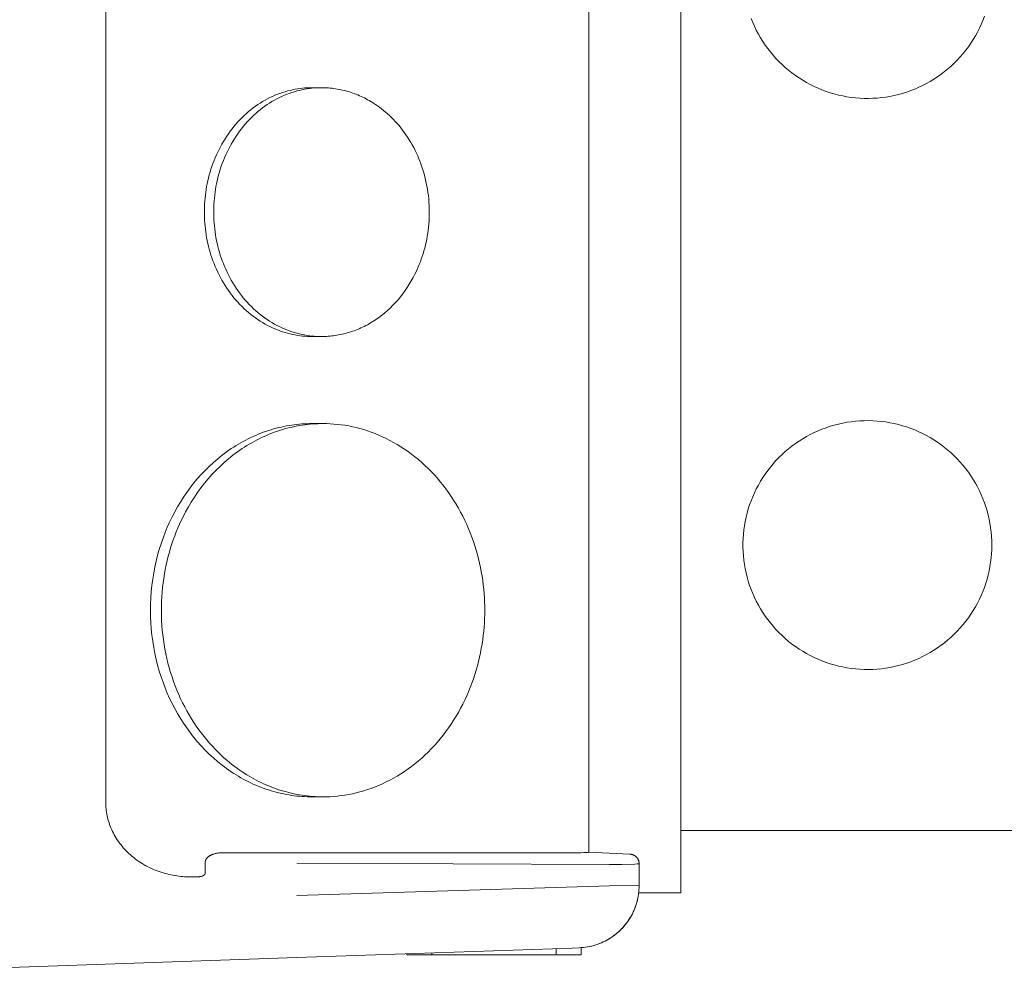
# Model space of a CAD drawing. Units: millimetres. Extents: x -1236 to 2338, y 3197 to 8161.
# Drawn here: x 1584 to 1663, y 5924 to 6001 of the extents above; entities that cross this region are included whole.
import ezdxf

# ---------------------------------------------------------------- set-up
doc = ezdxf.new("R2010")
doc.units = ezdxf.units.MM
doc.layers.add('Make2D$Visible$Curves$0', color=254, linetype='Continuous', lineweight=0, true_color=0xbebebe)

msp = doc.modelspace()

# ---------------------------------------------------------------- linework, layer by layer
at = {"layer": 'Make2D$Visible$Curves$0', "color": 254, "true_color": 0xd6d6d6}
for points in [[(1629.907, 6036.634), (1629.907, 5933.721)], [(1591.106, 5937.747), (1591.106, 6032.607)], [(1599.028, 5985.177), (1599.031, 5985.399), (1599.037, 5985.623), (1599.048, 5985.849), (1599.063, 5986.076), (1599.084, 5986.305), (1599.108, 5986.534), (1599.138, 5986.765), (1599.173, 5986.997), (1599.213, 5987.229), (1599.258, 5987.462), (1599.307, 5987.696), (1599.363, 5987.929), (1599.423, 5988.162), (1599.489, 5988.395), (1599.56, 5988.627), (1599.636, 5988.858), (1599.718, 5989.089), (1599.805, 5989.317), (1599.898, 5989.545), (1599.996, 5989.77), (1600.099, 5989.994), (1600.208, 5990.215), (1600.321, 5990.434), (1600.44, 5990.649), (1600.564, 5990.862), (1600.693, 5991.072), (1600.827, 5991.278), (1600.965, 5991.48), (1601.108, 5991.679), (1601.256, 5991.873), (1601.408, 5992.063), (1601.565, 5992.248), (1601.725, 5992.429), (1601.89, 5992.605), (1602.058, 5992.775), (1602.23, 5992.941), (1602.405, 5993.101), (1602.584, 5993.255), (1602.765, 5993.404), (1602.95, 5993.547), (1603.137, 5993.685), (1603.326, 5993.816), (1603.517, 5993.941), (1603.711, 5994.06), (1603.906, 5994.173), (1604.103, 5994.28), (1604.301, 5994.381), (1604.501, 5994.475), (1604.701, 5994.564), (1604.902, 5994.646), (1605.104, 5994.722), (1605.306, 5994.791), (1605.508, 5994.855), (1605.71, 5994.913), (1605.911, 5994.965), (1606.113, 5995.01), (1606.314, 5995.051), (1606.513, 5995.085), (1606.713, 5995.114), (1606.91, 5995.137), (1607.107, 5995.155), (1607.303, 5995.167), (1607.496, 5995.175), (1607.689, 5995.177)], [(1608.439, 5995.177), (1608.247, 5995.175), (1608.053, 5995.167), (1607.858, 5995.155), (1607.661, 5995.137), (1607.463, 5995.114), (1607.264, 5995.085), (1607.064, 5995.051), (1606.863, 5995.01), (1606.662, 5994.965), (1606.46, 5994.913), (1606.258, 5994.855), (1606.056, 5994.791), (1605.854, 5994.722), (1605.653, 5994.646), (1605.452, 5994.564), (1605.251, 5994.475), (1605.052, 5994.381), (1604.854, 5994.28), (1604.657, 5994.173), (1604.461, 5994.06), (1604.268, 5993.941), (1604.076, 5993.816), (1603.887, 5993.685), (1603.7, 5993.547), (1603.516, 5993.404), (1603.334, 5993.255), (1603.156, 5993.101), (1602.98, 5992.941), (1602.809, 5992.775), (1602.64, 5992.605), (1602.476, 5992.429), (1602.315, 5992.248), (1602.159, 5992.063), (1602.007, 5991.873), (1601.859, 5991.679), (1601.716, 5991.48), (1601.577, 5991.278), (1601.443, 5991.072), (1601.314, 5990.862), (1601.19, 5990.649), (1601.072, 5990.434), (1600.958, 5990.215), (1600.849, 5989.994), (1600.746, 5989.77), (1600.648, 5989.545), (1600.556, 5989.317), (1600.469, 5989.089), (1600.387, 5988.858), (1600.31, 5988.627), (1600.239, 5988.395), (1600.174, 5988.162), (1600.113, 5987.929), (1600.058, 5987.696), (1600.008, 5987.462), (1599.963, 5987.229), (1599.923, 5986.997), (1599.889, 5986.765), (1599.859, 5986.534), (1599.834, 5986.305), (1599.814, 5986.076), (1599.798, 5985.849), (1599.787, 5985.623), (1599.781, 5985.399), (1599.779, 5985.177)], [(1607.689, 5995.177), (1607.877, 5995.175), (1608.064, 5995.168)], [(1607.689, 5995.177), (1608.439, 5995.177)], [(1612.769, 5993.838), (1612.524, 5993.995), (1612.399, 5994.071), (1612.273, 5994.144), (1612.146, 5994.215), (1612.018, 5994.284), (1611.888, 5994.35), (1611.758, 5994.414), (1611.626, 5994.476), (1611.494, 5994.535), (1611.36, 5994.591), (1611.226, 5994.646), (1611.09, 5994.697), (1610.954, 5994.746), (1610.818, 5994.793), (1610.68, 5994.837), (1610.542, 5994.878), (1610.404, 5994.917), (1610.265, 5994.953), (1610.126, 5994.986), (1609.986, 5995.017), (1609.846, 5995.045), (1609.705, 5995.07), (1609.565, 5995.093), (1609.424, 5995.113), (1609.283, 5995.13), (1609.142, 5995.144), (1609.001, 5995.156), (1608.86, 5995.166), (1608.72, 5995.172), (1608.579, 5995.176), (1608.439, 5995.177)], [(1615.939, 5980.177), (1616.033, 5980.371), (1616.125, 5980.568), (1616.213, 5980.77), (1616.298, 5980.976), (1616.379, 5981.185), (1616.457, 5981.399), (1616.531, 5981.616), (1616.602, 5981.837), (1616.668, 5982.061), (1616.73, 5982.289), (1616.788, 5982.519), (1616.841, 5982.753), (1616.89, 5982.99), (1616.933, 5983.23), (1616.972, 5983.472), (1617.006, 5983.716), (1617.035, 5983.963), (1617.059, 5984.211), (1617.077, 5984.462), (1617.09, 5984.714), (1617.097, 5984.967), (1617.099, 5985.221), (1617.095, 5985.476), (1617.086, 5985.731), (1617.071, 5985.987), (1617.05, 5986.243), (1617.023, 5986.499), (1616.991, 5986.754), (1616.953, 5987.009), (1616.909, 5987.262), (1616.859, 5987.515), (1616.804, 5987.766), (1616.743, 5988.015), (1616.677, 5988.262), (1616.605, 5988.507), (1616.528, 5988.749), (1616.445, 5988.989), (1616.358, 5989.226), (1616.265, 5989.46), (1616.167, 5989.69), (1616.065, 5989.917), (1615.958, 5990.14), (1615.846, 5990.359), (1615.73, 5990.574), (1615.61, 5990.784), (1615.486, 5990.991), (1615.358, 5991.192), (1615.226, 5991.389), (1615.091, 5991.581), (1614.952, 5991.768), (1614.81, 5991.951), (1614.666, 5992.128), (1614.518, 5992.299), (1614.368, 5992.466), (1614.216, 5992.627), (1614.062, 5992.783), (1613.905, 5992.934), (1613.747, 5993.079), (1613.587, 5993.219), (1613.426, 5993.353), (1613.263, 5993.482), (1613.099, 5993.606), (1612.935, 5993.725), (1612.769, 5993.838)], [(1607.689, 5975.177), (1607.496, 5975.18), (1607.303, 5975.187), (1607.107, 5975.2), (1606.91, 5975.218), (1606.713, 5975.241), (1606.513, 5975.27), (1606.314, 5975.304), (1606.113, 5975.344), (1605.911, 5975.39), (1605.71, 5975.442), (1605.508, 5975.5), (1605.306, 5975.563), (1605.104, 5975.633), (1604.902, 5975.709), (1604.701, 5975.791), (1604.501, 5975.879), (1604.301, 5975.974), (1604.103, 5976.075), (1603.906, 5976.182), (1603.711, 5976.295), (1603.517, 5976.414), (1603.326, 5976.539), (1603.137, 5976.67), (1602.95, 5976.807), (1602.765, 5976.95), (1602.584, 5977.099), (1602.405, 5977.254), (1602.23, 5977.414), (1602.058, 5977.579), (1601.89, 5977.75), (1601.725, 5977.926), (1601.565, 5978.106), (1601.408, 5978.292), (1601.256, 5978.482), (1601.108, 5978.676), (1600.965, 5978.874), (1600.827, 5979.077), (1600.693, 5979.283), (1600.564, 5979.492), (1600.44, 5979.705), (1600.321, 5979.921), (1600.208, 5980.14), (1600.099, 5980.361), (1599.996, 5980.584), (1599.898, 5980.81), (1599.805, 5981.037), (1599.718, 5981.266), (1599.636, 5981.496), (1599.56, 5981.728), (1599.489, 5981.96), (1599.423, 5982.193), (1599.363, 5982.426), (1599.307, 5982.659), (1599.258, 5982.892), (1599.213, 5983.125), (1599.173, 5983.358), (1599.138, 5983.59), (1599.108, 5983.82), (1599.084, 5984.05), (1599.063, 5984.279), (1599.048, 5984.506), (1599.037, 5984.732), (1599.031, 5984.955), (1599.028, 5985.177)], [(1599.779, 5985.177), (1599.781, 5984.955), (1599.787, 5984.732), (1599.798, 5984.506), (1599.814, 5984.279), (1599.834, 5984.05), (1599.859, 5983.82), (1599.889, 5983.59), (1599.923, 5983.358), (1599.963, 5983.125), (1600.008, 5982.892), (1600.058, 5982.659), (1600.113, 5982.426), (1600.174, 5982.193), (1600.239, 5981.96), (1600.31, 5981.728), (1600.387, 5981.496), (1600.469, 5981.266), (1600.556, 5981.037), (1600.648, 5980.81), (1600.746, 5980.584), (1600.849, 5980.361), (1600.958, 5980.14), (1601.072, 5979.921), (1601.19, 5979.705), (1601.314, 5979.492), (1601.443, 5979.283), (1601.577, 5979.077), (1601.716, 5978.874), (1601.859, 5978.676), (1602.007, 5978.482), (1602.159, 5978.292), (1602.315, 5978.106), (1602.476, 5977.926), (1602.64, 5977.75), (1602.809, 5977.579), (1602.98, 5977.414), (1603.156, 5977.254), (1603.334, 5977.099), (1603.516, 5976.95), (1603.7, 5976.807), (1603.887, 5976.67), (1604.076, 5976.539), (1604.268, 5976.414), (1604.461, 5976.295), (1604.657, 5976.182), (1604.854, 5976.075), (1605.052, 5975.974), (1605.251, 5975.879), (1605.452, 5975.791), (1605.653, 5975.709), (1605.854, 5975.633), (1606.056, 5975.563), (1606.258, 5975.5), (1606.46, 5975.442), (1606.662, 5975.39), (1606.863, 5975.344), (1607.064, 5975.304), (1607.264, 5975.27), (1607.463, 5975.241), (1607.661, 5975.218), (1607.858, 5975.2), (1608.053, 5975.187), (1608.247, 5975.18), (1608.439, 5975.177)], [(1608.439, 5975.177), (1608.575, 5975.179), (1608.711, 5975.182), (1608.847, 5975.188), (1608.984, 5975.197), (1609.122, 5975.208), (1609.259, 5975.222), (1609.397, 5975.239), (1609.536, 5975.258), (1609.674, 5975.28), (1609.812, 5975.304), (1609.951, 5975.331), (1610.089, 5975.361), (1610.228, 5975.393), (1610.366, 5975.428), (1610.504, 5975.466), (1610.642, 5975.506), (1610.78, 5975.55), (1610.917, 5975.596), (1611.054, 5975.644), (1611.19, 5975.695), (1611.326, 5975.75), (1611.462, 5975.806), (1611.596, 5975.866), (1611.73, 5975.928), (1611.863, 5975.992), (1611.996, 5976.06), (1612.127, 5976.129), (1612.258, 5976.202), (1612.387, 5976.277), (1612.516, 5976.355), (1612.643, 5976.435), (1612.769, 5976.517), (1612.894, 5976.602), (1613.018, 5976.689), (1613.14, 5976.779), (1613.261, 5976.871), (1613.499, 5977.062), (1613.731, 5977.261), (1613.956, 5977.469), (1614.175, 5977.685), (1614.386, 5977.908), (1614.591, 5978.139), (1614.787, 5978.376), (1614.976, 5978.619), (1615.157, 5978.867), (1615.33, 5979.121), (1615.495, 5979.379), (1615.651, 5979.642), (1615.799, 5979.908), (1615.939, 5980.177)], [(1608.064, 5975.187), (1607.876, 5975.18), (1607.689, 5975.177)], [(1608.439, 5975.177), (1607.689, 5975.177)], [(1607.689, 5968.177), (1607.485, 5968.176), (1607.281, 5968.17), (1607.076, 5968.161), (1606.871, 5968.148), (1606.665, 5968.131), (1606.458, 5968.11), (1606.251, 5968.085), (1606.044, 5968.057), (1605.836, 5968.024), (1605.629, 5967.988), (1605.421, 5967.947), (1605.213, 5967.902), (1605.005, 5967.854), (1604.798, 5967.801), (1604.591, 5967.745), (1604.384, 5967.684), (1604.177, 5967.619), (1603.971, 5967.55), (1603.766, 5967.477), (1603.562, 5967.4), (1603.358, 5967.319), (1603.155, 5967.234), (1602.953, 5967.145), (1602.752, 5967.052), (1602.552, 5966.955), (1602.354, 5966.854), (1602.157, 5966.749), (1601.961, 5966.64), (1601.766, 5966.528), (1601.574, 5966.412), (1601.383, 5966.292), (1601.193, 5966.168), (1601.006, 5966.04), (1600.82, 5965.909), (1600.637, 5965.775), (1600.455, 5965.637), (1600.099, 5965.351), (1599.751, 5965.051), (1599.413, 5964.74), (1599.085, 5964.416), (1598.768, 5964.081), (1598.461, 5963.735), (1598.166, 5963.38), (1597.883, 5963.015), (1597.611, 5962.642), (1597.352, 5962.262), (1597.105, 5961.874), (1596.87, 5961.48), (1596.648, 5961.081), (1596.439, 5960.677)], [(1608.563, 5968.177), (1608.359, 5968.176), (1608.155, 5968.17), (1607.95, 5968.161), (1607.745, 5968.148), (1607.539, 5968.131), (1607.332, 5968.11), (1607.125, 5968.085), (1606.918, 5968.057), (1606.71, 5968.024), (1606.503, 5967.988), (1606.295, 5967.947), (1606.087, 5967.902), (1605.88, 5967.854), (1605.672, 5967.801), (1605.465, 5967.745), (1605.258, 5967.684), (1605.051, 5967.619), (1604.846, 5967.55), (1604.64, 5967.477), (1604.436, 5967.4), (1604.232, 5967.319), (1604.029, 5967.234), (1603.827, 5967.145), (1603.626, 5967.052), (1603.426, 5966.955), (1603.228, 5966.854), (1603.031, 5966.749), (1602.835, 5966.64), (1602.641, 5966.528), (1602.448, 5966.412), (1602.257, 5966.292), (1602.068, 5966.168), (1601.88, 5966.04), (1601.695, 5965.909), (1601.511, 5965.775), (1601.329, 5965.637), (1600.973, 5965.351), (1600.625, 5965.051), (1600.287, 5964.74), (1599.959, 5964.416), (1599.642, 5964.081), (1599.335, 5963.735), (1599.04, 5963.38), (1598.757, 5963.015), (1598.485, 5962.642), (1598.226, 5962.262), (1597.979, 5961.874), (1597.744, 5961.48), (1597.522, 5961.081), (1597.313, 5960.677)], [(1608.126, 5968.169), (1607.907, 5968.175), (1607.689, 5968.177)], [(1607.689, 5968.177), (1608.563, 5968.177)], [(1621.553, 5953.177), (1621.55, 5953.51), (1621.54, 5953.846), (1621.524, 5954.184), (1621.501, 5954.525), (1621.47, 5954.868), (1621.433, 5955.213), (1621.388, 5955.559), (1621.336, 5955.907), (1621.277, 5956.256), (1621.209, 5956.605), (1621.135, 5956.955), (1621.052, 5957.305), (1620.961, 5957.654), (1620.862, 5958.004), (1620.756, 5958.352), (1620.641, 5958.699), (1620.518, 5959.044), (1620.388, 5959.387), (1620.249, 5959.728), (1620.102, 5960.067), (1619.947, 5960.402), (1619.784, 5960.734), (1619.614, 5961.062), (1619.436, 5961.386), (1619.25, 5961.705), (1619.056, 5962.019), (1618.856, 5962.328), (1618.648, 5962.632), (1618.433, 5962.93), (1618.211, 5963.221), (1617.983, 5963.506), (1617.748, 5963.784), (1617.508, 5964.055), (1617.261, 5964.319), (1617.008, 5964.575), (1616.751, 5964.823), (1616.488, 5965.063), (1616.22, 5965.294), (1615.948, 5965.518), (1615.671, 5965.732), (1615.391, 5965.938), (1615.107, 5966.135), (1614.82, 5966.323), (1614.529, 5966.502), (1614.236, 5966.671), (1613.941, 5966.831), (1613.644, 5966.982), (1613.344, 5967.124), (1613.044, 5967.257), (1612.742, 5967.38), (1612.44, 5967.494), (1612.137, 5967.598), (1611.834, 5967.694), (1611.531, 5967.781), (1611.229, 5967.858), (1610.927, 5967.927), (1610.625, 5967.987), (1610.326, 5968.039), (1610.027, 5968.082), (1609.73, 5968.117), (1609.435, 5968.144), (1609.142, 5968.162), (1608.851, 5968.174), (1608.563, 5968.177)], [(1596.439, 5960.677), (1596.24, 5960.266), (1596.052, 5959.845), (1595.874, 5959.413), (1595.707, 5958.972), (1595.551, 5958.522), (1595.407, 5958.064), (1595.275, 5957.599), (1595.156, 5957.126), (1595.05, 5956.647), (1594.958, 5956.162), (1594.879, 5955.672), (1594.814, 5955.178), (1594.764, 5954.681), (1594.727, 5954.181), (1594.706, 5953.68), (1594.698, 5953.177), (1594.706, 5952.675), (1594.727, 5952.174), (1594.764, 5951.674), (1594.814, 5951.177), (1594.879, 5950.683), (1594.958, 5950.193), (1595.05, 5949.708), (1595.156, 5949.229), (1595.275, 5948.756), (1595.407, 5948.29), (1595.551, 5947.832), (1595.707, 5947.383), (1595.874, 5946.942), (1596.052, 5946.51), (1596.24, 5946.089), (1596.439, 5945.677)], [(1597.313, 5960.677), (1597.171, 5960.387), (1597.034, 5960.091), (1596.902, 5959.788), (1596.775, 5959.48), (1596.652, 5959.165), (1596.535, 5958.845), (1596.424, 5958.52), (1596.319, 5958.188), (1596.219, 5957.852), (1596.126, 5957.511), (1596.04, 5957.164), (1595.96, 5956.813), (1595.887, 5956.458), (1595.821, 5956.099), (1595.763, 5955.736), (1595.712, 5955.369), (1595.669, 5954.999), (1595.633, 5954.626), (1595.606, 5954.251), (1595.586, 5953.873), (1595.575, 5953.493), (1595.573, 5953.112), (1595.578, 5952.73), (1595.592, 5952.346), (1595.615, 5951.963), (1595.646, 5951.579), (1595.686, 5951.195), (1595.735, 5950.812), (1595.792, 5950.43), (1595.858, 5950.05), (1595.932, 5949.671), (1596.015, 5949.295), (1596.106, 5948.921), (1596.206, 5948.551), (1596.314, 5948.183), (1596.429, 5947.819), (1596.553, 5947.46), (1596.685, 5947.105), (1596.824, 5946.754), (1596.97, 5946.409), (1597.124, 5946.068), (1597.285, 5945.734), (1597.452, 5945.405), (1597.626, 5945.083), (1597.806, 5944.767), (1597.993, 5944.458), (1598.185, 5944.155), (1598.383, 5943.86), (1598.585, 5943.572), (1598.793, 5943.291), (1599.006, 5943.018), (1599.223, 5942.752), (1599.444, 5942.494), (1599.669, 5942.244), (1599.897, 5942.003), (1600.129, 5941.769), (1600.364, 5941.543), (1600.601, 5941.325), (1600.841, 5941.115), (1601.083, 5940.913), (1601.327, 5940.72), (1601.573, 5940.534), (1601.819, 5940.357), (1602.068, 5940.187)], [(1608.563, 5938.177), (1608.851, 5938.181), (1609.142, 5938.192), (1609.435, 5938.211), (1609.73, 5938.238), (1610.027, 5938.273), (1610.326, 5938.316), (1610.625, 5938.368), (1610.927, 5938.428), (1611.229, 5938.497), (1611.531, 5938.574), (1611.834, 5938.661), (1612.137, 5938.756), (1612.44, 5938.861), (1612.742, 5938.975), (1613.044, 5939.098), (1613.344, 5939.231), (1613.644, 5939.372), (1613.941, 5939.523), (1614.236, 5939.684), (1614.529, 5939.853), (1614.82, 5940.032), (1615.107, 5940.22), (1615.391, 5940.417), (1615.671, 5940.622), (1615.948, 5940.837), (1616.22, 5941.06), (1616.488, 5941.292), (1616.751, 5941.532), (1617.008, 5941.78), (1617.261, 5942.036), (1617.508, 5942.3), (1617.748, 5942.571), (1617.983, 5942.849), (1618.211, 5943.134), (1618.433, 5943.425), (1618.648, 5943.723), (1618.856, 5944.026), (1619.056, 5944.336), (1619.25, 5944.65), (1619.436, 5944.969), (1619.614, 5945.293), (1619.784, 5945.621), (1619.947, 5945.953), (1620.102, 5946.288), (1620.249, 5946.626), (1620.388, 5946.967), (1620.518, 5947.311), (1620.641, 5947.656), (1620.756, 5948.003), (1620.862, 5948.351), (1620.961, 5948.7), (1621.052, 5949.05), (1621.135, 5949.4), (1621.209, 5949.75), (1621.277, 5950.099), (1621.336, 5950.448), (1621.388, 5950.796), (1621.433, 5951.142), (1621.47, 5951.487), (1621.501, 5951.83), (1621.524, 5952.17), (1621.54, 5952.509), (1621.55, 5952.844), (1621.553, 5953.177)], [(1596.439, 5945.677), (1596.648, 5945.274), (1596.87, 5944.874), (1597.105, 5944.481), (1597.352, 5944.093), (1597.611, 5943.712), (1597.883, 5943.339), (1598.166, 5942.975), (1598.461, 5942.619), (1598.768, 5942.274), (1599.085, 5941.939), (1599.413, 5941.615), (1599.751, 5941.303), (1600.099, 5941.004), (1600.455, 5940.718), (1600.637, 5940.58), (1600.82, 5940.445), (1601.006, 5940.314), (1601.193, 5940.187), (1601.383, 5940.063), (1601.574, 5939.943), (1601.766, 5939.827), (1601.961, 5939.714), (1602.157, 5939.606), (1602.354, 5939.501), (1602.552, 5939.4), (1602.752, 5939.303), (1602.953, 5939.21), (1603.155, 5939.121), (1603.358, 5939.036), (1603.562, 5938.955), (1603.766, 5938.878), (1603.971, 5938.805), (1604.177, 5938.736), (1604.384, 5938.671), (1604.591, 5938.61), (1604.798, 5938.553), (1605.005, 5938.501), (1605.213, 5938.452), (1605.421, 5938.408), (1605.629, 5938.367), (1605.836, 5938.331), (1606.044, 5938.298), (1606.251, 5938.27), (1606.458, 5938.245), (1606.665, 5938.224), (1606.871, 5938.207), (1607.076, 5938.194), (1607.281, 5938.185), (1607.485, 5938.179), (1607.689, 5938.177)], [(1602.068, 5940.187), (1602.436, 5939.951), (1602.623, 5939.837), (1602.812, 5939.728), (1603.002, 5939.621), (1603.195, 5939.518), (1603.389, 5939.418), (1603.585, 5939.322), (1603.782, 5939.23), (1603.981, 5939.141), (1604.181, 5939.056), (1604.383, 5938.975), (1604.586, 5938.898), (1604.79, 5938.824), (1604.995, 5938.754), (1605.201, 5938.688), (1605.408, 5938.627), (1605.615, 5938.569), (1605.824, 5938.515), (1606.033, 5938.465), (1606.243, 5938.419), (1606.453, 5938.377), (1606.664, 5938.339), (1606.874, 5938.305), (1607.086, 5938.275), (1607.297, 5938.249), (1607.508, 5938.227), (1607.72, 5938.209), (1607.931, 5938.195), (1608.142, 5938.185), (1608.352, 5938.179), (1608.563, 5938.177)], [(1607.689, 5938.177), (1607.907, 5938.179), (1608.126, 5938.186)], [(1608.563, 5938.177), (1607.689, 5938.177)], [(1597.898, 5931.747), (1597.747, 5931.749), (1597.595, 5931.753), (1597.442, 5931.761), (1597.287, 5931.772), (1597.132, 5931.786), (1596.976, 5931.803), (1596.819, 5931.823), (1596.662, 5931.848), (1596.504, 5931.875), (1596.346, 5931.906), (1596.187, 5931.941), (1596.029, 5931.979), (1595.871, 5932.021), (1595.713, 5932.066), (1595.555, 5932.116), (1595.398, 5932.169), (1595.241, 5932.225), (1595.086, 5932.286), (1594.932, 5932.35), (1594.778, 5932.418), (1594.627, 5932.489), (1594.476, 5932.564), (1594.328, 5932.643), (1594.181, 5932.725), (1594.037, 5932.811), (1593.894, 5932.901), (1593.755, 5932.993), (1593.617, 5933.089), (1593.482, 5933.189), (1593.35, 5933.291), (1593.221, 5933.396), (1593.095, 5933.505), (1592.973, 5933.616), (1592.853, 5933.73), (1592.738, 5933.847), (1592.625, 5933.966), (1592.516, 5934.087), (1592.412, 5934.211), (1592.311, 5934.336), (1592.213, 5934.464), (1592.12, 5934.594), (1592.031, 5934.725), (1591.946, 5934.858), (1591.865, 5934.992), (1591.788, 5935.127), (1591.716, 5935.263), (1591.647, 5935.401), (1591.583, 5935.539), (1591.523, 5935.678), (1591.467, 5935.817), (1591.416, 5935.957), (1591.368, 5936.096), (1591.325, 5936.236), (1591.286, 5936.376), (1591.251, 5936.516), (1591.22, 5936.656), (1591.192, 5936.795), (1591.169, 5936.933), (1591.15, 5937.071), (1591.134, 5937.208), (1591.122, 5937.345), (1591.113, 5937.48), (1591.108, 5937.614), (1591.106, 5937.747)], [(1599.102, 5932.949), (1599.103, 5932.957), (1599.103, 5932.966), (1599.103, 5932.974), (1599.104, 5932.982), (1599.105, 5932.99), (1599.106, 5932.999), (1599.107, 5933.007), (1599.108, 5933.015), (1599.11, 5933.024), (1599.112, 5933.032), (1599.114, 5933.04), (1599.116, 5933.049), (1599.118, 5933.057), (1599.121, 5933.066), (1599.123, 5933.074), (1599.126, 5933.083), (1599.129, 5933.091), (1599.132, 5933.1), (1599.136, 5933.108), (1599.139, 5933.117), (1599.143, 5933.125), (1599.147, 5933.134), (1599.151, 5933.142), (1599.156, 5933.151), (1599.161, 5933.159), (1599.165, 5933.167), (1599.17, 5933.176), (1599.176, 5933.184), (1599.181, 5933.193), (1599.187, 5933.201), (1599.199, 5933.218), (1599.211, 5933.235), (1599.225, 5933.251), (1599.239, 5933.268), (1599.254, 5933.284), (1599.27, 5933.301), (1599.287, 5933.317), (1599.305, 5933.333), (1599.323, 5933.348), (1599.342, 5933.364), (1599.362, 5933.379), (1599.383, 5933.394), (1599.404, 5933.408), (1599.426, 5933.423), (1599.449, 5933.437), (1599.473, 5933.451), (1599.497, 5933.464), (1599.522, 5933.477), (1599.547, 5933.49), (1599.573, 5933.502), (1599.6, 5933.514), (1599.627, 5933.526), (1599.655, 5933.537), (1599.683, 5933.548), (1599.712, 5933.558), (1599.77, 5933.578), (1599.83, 5933.596), (1599.891, 5933.612), (1599.953, 5933.626), (1600.016, 5933.638), (1600.079, 5933.649), (1600.142, 5933.658), (1600.205, 5933.665), (1600.268, 5933.671), (1600.331, 5933.674), (1600.393, 5933.677), (1600.454, 5933.677)], [(1600.454, 5933.677), (1627.907, 5933.677)], [(1629.902, 5933.725), (1629.901, 5933.725), (1629.9, 5933.725), (1629.899, 5933.724), (1629.898, 5933.724), (1629.896, 5933.723), (1629.893, 5933.722), (1629.89, 5933.722), (1629.887, 5933.721), (1629.88, 5933.72), (1629.872, 5933.718), (1629.863, 5933.717), (1629.842, 5933.714), (1629.788, 5933.709), (1629.716, 5933.705), (1629.527, 5933.696), (1629.28, 5933.689), (1627.907, 5933.677)], [(1633.215, 5933.575), (1629.902, 5933.725)], [(1629.906, 5933.724), (1629.907, 5933.721)], [(1633.215, 5933.564), (1633.215, 5933.575)], [(1633.956, 5932.815), (1633.955, 5932.841), (1633.954, 5932.867), (1633.951, 5932.892), (1633.948, 5932.918), (1633.944, 5932.944), (1633.939, 5932.969), (1633.934, 5932.995), (1633.927, 5933.02), (1633.919, 5933.045), (1633.911, 5933.069), (1633.902, 5933.093), (1633.892, 5933.117), (1633.881, 5933.141), (1633.869, 5933.164), (1633.857, 5933.187), (1633.843, 5933.209), (1633.829, 5933.231), (1633.815, 5933.252), (1633.799, 5933.273), (1633.783, 5933.293), (1633.766, 5933.313), (1633.748, 5933.332), (1633.73, 5933.351), (1633.711, 5933.368), (1633.692, 5933.386), (1633.672, 5933.402), (1633.651, 5933.418), (1633.63, 5933.433), (1633.608, 5933.447), (1633.586, 5933.461), (1633.564, 5933.474), (1633.541, 5933.486), (1633.517, 5933.497), (1633.493, 5933.507), (1633.469, 5933.517), (1633.445, 5933.525), (1633.42, 5933.533), (1633.395, 5933.54), (1633.37, 5933.546), (1633.344, 5933.552), (1633.319, 5933.556), (1633.293, 5933.559), (1633.267, 5933.562), (1633.241, 5933.564), (1633.215, 5933.564)], [(1599.102, 5932.944), (1599.102, 5932.949)], [(1599.102, 5932.047), (1599.102, 5932.944)], [(1631.563, 5932.741), (1606.448, 5932.854)], [(1633.956, 5932.815), (1633.956, 5932.815), (1633.956, 5932.814), (1633.956, 5932.814), (1633.956, 5932.814), (1633.955, 5932.814), (1633.955, 5932.814), (1633.955, 5932.814), (1633.955, 5932.814), (1633.955, 5932.814), (1633.955, 5932.814), (1633.955, 5932.813), (1633.955, 5932.813), (1633.955, 5932.813), (1633.955, 5932.813), (1633.955, 5932.813), (1633.955, 5932.813), (1633.955, 5932.813), (1633.955, 5932.813), (1633.955, 5932.813), (1633.955, 5932.812), (1633.954, 5932.812), (1633.954, 5932.812), (1633.954, 5932.812), (1633.954, 5932.812), (1633.954, 5932.812), (1633.954, 5932.812), (1633.954, 5932.812), (1633.954, 5932.812), (1633.953, 5932.811), (1633.953, 5932.811), (1633.953, 5932.811), (1633.952, 5932.811), (1633.952, 5932.81), (1633.952, 5932.81), (1633.951, 5932.81), (1633.951, 5932.81), (1633.95, 5932.81), (1633.95, 5932.809), (1633.949, 5932.809), (1633.948, 5932.809), (1633.947, 5932.808), (1633.946, 5932.808), (1633.944, 5932.807), (1633.943, 5932.807), (1633.94, 5932.806), (1633.937, 5932.805), (1633.933, 5932.804), (1633.925, 5932.803), (1633.916, 5932.801), (1633.905, 5932.799), (1633.894, 5932.798), (1633.866, 5932.794), (1633.798, 5932.788), (1633.601, 5932.777), (1632.573, 5932.75), (1631.563, 5932.741)], [(1633.956, 5931.044), (1633.956, 5932.815)], [(1598.031, 5931.747), (1597.898, 5931.747)], [(1598.464, 5931.747), (1598.031, 5931.747)], [(1599.102, 5932.047), (1599.102, 5932.044), (1599.102, 5932.041), (1599.102, 5932.037), (1599.102, 5932.034), (1599.101, 5932.031), (1599.101, 5932.027), (1599.1, 5932.024), (1599.1, 5932.02), (1599.099, 5932.017), (1599.098, 5932.014), (1599.097, 5932.01), (1599.096, 5932.007), (1599.095, 5932.003), (1599.094, 5932), (1599.093, 5931.996), (1599.092, 5931.993), (1599.09, 5931.989), (1599.089, 5931.986), (1599.087, 5931.982), (1599.085, 5931.979), (1599.084, 5931.975), (1599.082, 5931.972), (1599.08, 5931.968), (1599.078, 5931.965), (1599.075, 5931.961), (1599.073, 5931.958), (1599.071, 5931.954), (1599.068, 5931.951), (1599.066, 5931.947), (1599.063, 5931.944), (1599.06, 5931.94), (1599.057, 5931.937), (1599.055, 5931.933), (1599.051, 5931.93), (1599.045, 5931.923), (1599.038, 5931.916), (1599.031, 5931.91), (1599.023, 5931.903), (1599.015, 5931.896), (1599.007, 5931.89), (1598.998, 5931.883), (1598.989, 5931.877), (1598.98, 5931.871), (1598.97, 5931.864), (1598.959, 5931.858), (1598.949, 5931.852), (1598.938, 5931.847), (1598.927, 5931.841), (1598.915, 5931.835), (1598.903, 5931.83), (1598.891, 5931.825), (1598.879, 5931.819), (1598.866, 5931.814), (1598.84, 5931.805), (1598.813, 5931.796), (1598.785, 5931.788), (1598.757, 5931.781), (1598.728, 5931.774), (1598.699, 5931.768), (1598.669, 5931.763), (1598.639, 5931.759), (1598.61, 5931.755), (1598.58, 5931.752), (1598.55, 5931.75), (1598.521, 5931.749), (1598.492, 5931.748), (1598.464, 5931.747)], [(1606.448, 5930.252), (1631.563, 5931.025)], [(1633.956, 5931.044), (1633.953, 5930.873), (1633.944, 5930.703), (1633.929, 5930.533), (1633.909, 5930.364), (1633.883, 5930.195), (1633.851, 5930.027), (1633.814, 5929.861), (1633.77, 5929.696), (1633.722, 5929.532), (1633.667, 5929.37), (1633.607, 5929.211), (1633.542, 5929.053), (1633.471, 5928.898), (1633.396, 5928.745), (1633.314, 5928.595), (1633.228, 5928.447), (1633.137, 5928.303), (1633.041, 5928.162), (1632.941, 5928.024), (1632.835, 5927.89), (1632.725, 5927.759), (1632.611, 5927.633), (1632.492, 5927.51), (1632.37, 5927.391), (1632.243, 5927.277), (1632.113, 5927.167), (1631.979, 5927.061), (1631.841, 5926.961), (1631.7, 5926.865), (1631.556, 5926.773), (1631.408, 5926.687), (1631.258, 5926.606), (1631.105, 5926.53), (1630.95, 5926.459), (1630.793, 5926.394), (1630.633, 5926.334), (1630.471, 5926.279), (1630.308, 5926.23), (1630.143, 5926.187), (1629.976, 5926.149), (1629.809, 5926.117), (1629.64, 5926.091), (1629.47, 5926.071), (1629.3, 5926.056), (1629.13, 5926.047)], [(1631.563, 5931.025), (1633.956, 5931.044)], [(1633.927, 5930.517), (1633.906, 5930.351), (1633.88, 5930.186), (1633.848, 5930.022), (1633.811, 5929.859), (1633.768, 5929.697), (1633.721, 5929.537)], [(1633.721, 5929.537), (1633.669, 5929.381), (1633.612, 5929.226), (1633.55, 5929.074), (1633.483, 5928.924), (1633.411, 5928.776), (1633.335, 5928.631)], [(1633.331, 5928.624), (1633.248, 5928.48), (1633.161, 5928.338), (1633.068, 5928.2), (1632.972, 5928.064), (1632.87, 5927.932), (1632.764, 5927.803), (1632.654, 5927.678), (1632.54, 5927.557), (1632.422, 5927.44), (1632.3, 5927.326), (1632.174, 5927.217), (1632.045, 5927.113)], [(1632.031, 5927.102), (1631.903, 5927.005), (1631.773, 5926.912), (1631.639, 5926.823), (1631.503, 5926.739), (1631.364, 5926.66), (1631.223, 5926.584), (1631.079, 5926.514), (1630.933, 5926.448), (1630.785, 5926.387), (1630.636, 5926.331), (1630.484, 5926.279)], [(1630.484, 5926.279), (1630.319, 5926.23), (1630.152, 5926.187), (1629.984, 5926.149), (1629.815, 5926.117), (1629.645, 5926.091), (1629.474, 5926.07), (1629.302, 5926.056), (1629.13, 5926.047)], [(1628.578, 5926.028), (1606.448, 5925.255)], [(1615.293, 5925.564), (1615.293, 5925.467)], [(1617.293, 5925.467), (1615.293, 5925.467)], [(1617.293, 5925.467), (1617.293, 5925.634)], [(1627.293, 5925.467), (1617.293, 5925.467)], [(1627.293, 5925.467), (1627.293, 5925.983)], [(1629.293, 5925.467), (1627.293, 5925.467)], [(1629.13, 5926.047), (1628.578, 5926.028)], [(1629.293, 5925.467), (1629.293, 5926.055)], [(1606.448, 5925.255), (1574.926, 5924.154)]]:
    msp.add_lwpolyline(points, dxfattribs=at)
at = {"layer": 'Make2D$Visible$Curves$0', "color": 126, "true_color": 0x008060}
for points in [[(1637.293, 6032.267), (1637.293, 5930.467)], [(1661.696, 6000.915), (1661.573, 6000.59), (1661.438, 6000.27), (1661.292, 5999.956), (1661.135, 5999.646), (1660.968, 5999.342), (1660.79, 5999.044), (1660.602, 5998.752), (1660.403, 5998.467), (1660.196, 5998.189), (1659.978, 5997.918), (1659.751, 5997.656), (1659.516, 5997.401), (1659.271, 5997.154), (1659.019, 5996.916), (1658.758, 5996.687), (1658.489, 5996.468), (1658.213, 5996.257), (1657.93, 5996.057), (1657.639, 5995.866), (1657.343, 5995.685), (1657.04, 5995.515), (1656.732, 5995.356), (1656.418, 5995.207), (1656.1, 5995.07), (1655.776, 5994.943), (1655.449, 5994.828), (1655.118, 5994.724), (1654.783, 5994.632), (1654.446, 5994.551), (1654.105, 5994.482), (1653.763, 5994.425), (1653.419, 5994.38), (1653.073, 5994.347), (1652.727, 5994.326), (1652.38, 5994.317), (1652.033, 5994.32), (1651.686, 5994.335), (1651.34, 5994.362), (1650.995, 5994.401), (1650.651, 5994.452), (1650.31, 5994.515), (1649.971, 5994.59), (1649.635, 5994.676), (1649.302, 5994.774), (1648.973, 5994.884), (1648.647, 5995.005), (1648.326, 5995.137), (1648.01, 5995.28), (1647.699, 5995.434), (1647.393, 5995.599), (1647.094, 5995.774), (1646.8, 5995.96), (1646.514, 5996.156), (1646.234, 5996.361), (1645.962, 5996.576), (1645.697, 5996.801), (1645.44, 5997.034), (1645.191, 5997.276), (1644.951, 5997.527), (1644.72, 5997.786), (1644.498, 5998.053), (1644.285, 5998.327), (1644.082, 5998.609), (1643.889, 5998.897), (1643.706, 5999.192), (1643.533, 5999.493), (1643.371, 5999.8), (1643.22, 6000.112), (1643.079, 6000.43), (1642.95, 6000.752)], [(1677.181, 5935.467), (1637.293, 5935.467)], [(1637.293, 5930.467), (1633.921, 5930.467)]]:
    msp.add_lwpolyline(points, dxfattribs=at)
msp.add_lwpolyline([(1662.293, 5958.417), (1662.287, 5958.07), (1662.269, 5957.723), (1662.239, 5957.377), (1662.197, 5957.033), (1662.143, 5956.69), (1662.077, 5956.349), (1661.999, 5956.011), (1661.91, 5955.675), (1661.809, 5955.343), (1661.696, 5955.015), (1661.573, 5954.69), (1661.438, 5954.37), (1661.292, 5954.056), (1661.135, 5953.746), (1660.968, 5953.442), (1660.79, 5953.144), (1660.602, 5952.852), (1660.403, 5952.567), (1660.196, 5952.289), (1659.978, 5952.018), (1659.751, 5951.756), (1659.516, 5951.501), (1659.271, 5951.254), (1659.019, 5951.016), (1658.758, 5950.787), (1658.489, 5950.568), (1658.213, 5950.357), (1657.93, 5950.157), (1657.639, 5949.966), (1657.343, 5949.785), (1657.04, 5949.615), (1656.732, 5949.456), (1656.418, 5949.307), (1656.1, 5949.17), (1655.776, 5949.043), (1655.449, 5948.928), (1655.118, 5948.824), (1654.783, 5948.732), (1654.446, 5948.651), (1654.105, 5948.582), (1653.763, 5948.525), (1653.419, 5948.48), (1653.073, 5948.447), (1652.727, 5948.426), (1652.38, 5948.417), (1652.033, 5948.42), (1651.686, 5948.435), (1651.34, 5948.462), (1650.995, 5948.501), (1650.651, 5948.552), (1650.31, 5948.615), (1649.971, 5948.69), (1649.635, 5948.776), (1649.302, 5948.874), (1648.973, 5948.984), (1648.647, 5949.105), (1648.326, 5949.237), (1648.01, 5949.38), (1647.699, 5949.534), (1647.393, 5949.699), (1647.094, 5949.874), (1646.8, 5950.06), (1646.514, 5950.256), (1646.234, 5950.461), (1645.962, 5950.676), (1645.697, 5950.901), (1645.44, 5951.134), (1645.191, 5951.376), (1644.951, 5951.627), (1644.72, 5951.886), (1644.498, 5952.153), (1644.285, 5952.427), (1644.082, 5952.709), (1643.889, 5952.997), (1643.706, 5953.292), (1643.533, 5953.593), (1643.371, 5953.9), (1643.22, 5954.212), (1643.079, 5954.53), (1642.95, 5954.852), (1642.832, 5955.178), (1642.725, 5955.509), (1642.63, 5955.842), (1642.546, 5956.179), (1642.475, 5956.519), (1642.415, 5956.861), (1642.367, 5957.205), (1642.331, 5957.55), (1642.306, 5957.896), (1642.294, 5958.243), (1642.294, 5958.59), (1642.306, 5958.937), (1642.331, 5959.283), (1642.367, 5959.629), (1642.415, 5959.972), (1642.475, 5960.314), (1642.546, 5960.654), (1642.63, 5960.991), (1642.725, 5961.325), (1642.832, 5961.655), (1642.95, 5961.981), (1643.079, 5962.304), (1643.22, 5962.621), (1643.371, 5962.933), (1643.533, 5963.24), (1643.706, 5963.541), (1643.889, 5963.836), (1644.082, 5964.125), (1644.285, 5964.406), (1644.498, 5964.681), (1644.72, 5964.947), (1644.951, 5965.206), (1645.191, 5965.457), (1645.44, 5965.699), (1645.697, 5965.933), (1645.962, 5966.157), (1646.234, 5966.372), (1646.514, 5966.578), (1646.8, 5966.773), (1647.094, 5966.959), (1647.393, 5967.134), (1647.699, 5967.299), (1648.01, 5967.453), (1648.326, 5967.596), (1648.647, 5967.728), (1648.973, 5967.849), (1649.302, 5967.959), (1649.635, 5968.057), (1649.971, 5968.143), (1650.31, 5968.218), (1650.651, 5968.281), (1650.995, 5968.332), (1651.34, 5968.371), (1651.686, 5968.398), (1652.033, 5968.413), (1652.38, 5968.416), (1652.727, 5968.407), (1653.073, 5968.386), (1653.419, 5968.353), (1653.763, 5968.308), (1654.105, 5968.251), (1654.446, 5968.182), (1654.783, 5968.102), (1655.118, 5968.009), (1655.449, 5967.906), (1655.776, 5967.79), (1656.1, 5967.664), (1656.418, 5967.526), (1656.732, 5967.377), (1657.04, 5967.218), (1657.343, 5967.048), (1657.639, 5966.867), (1657.93, 5966.677), (1658.213, 5966.476), (1658.489, 5966.266), (1658.758, 5966.046), (1659.019, 5965.817), (1659.271, 5965.579), (1659.516, 5965.333), (1659.751, 5965.078), (1659.978, 5964.815), (1660.196, 5964.544), (1660.403, 5964.266), (1660.602, 5963.981), (1660.79, 5963.69), (1660.968, 5963.392), (1661.135, 5963.088), (1661.292, 5962.778), (1661.438, 5962.463), (1661.573, 5962.143), (1661.696, 5961.819), (1661.809, 5961.49), (1661.91, 5961.158), (1661.999, 5960.823), (1662.077, 5960.484), (1662.143, 5960.144), (1662.197, 5959.801), (1662.239, 5959.456), (1662.269, 5959.11), (1662.287, 5958.764)], close=True, dxfattribs=at)

doc.saveas('drawing.dxf')
